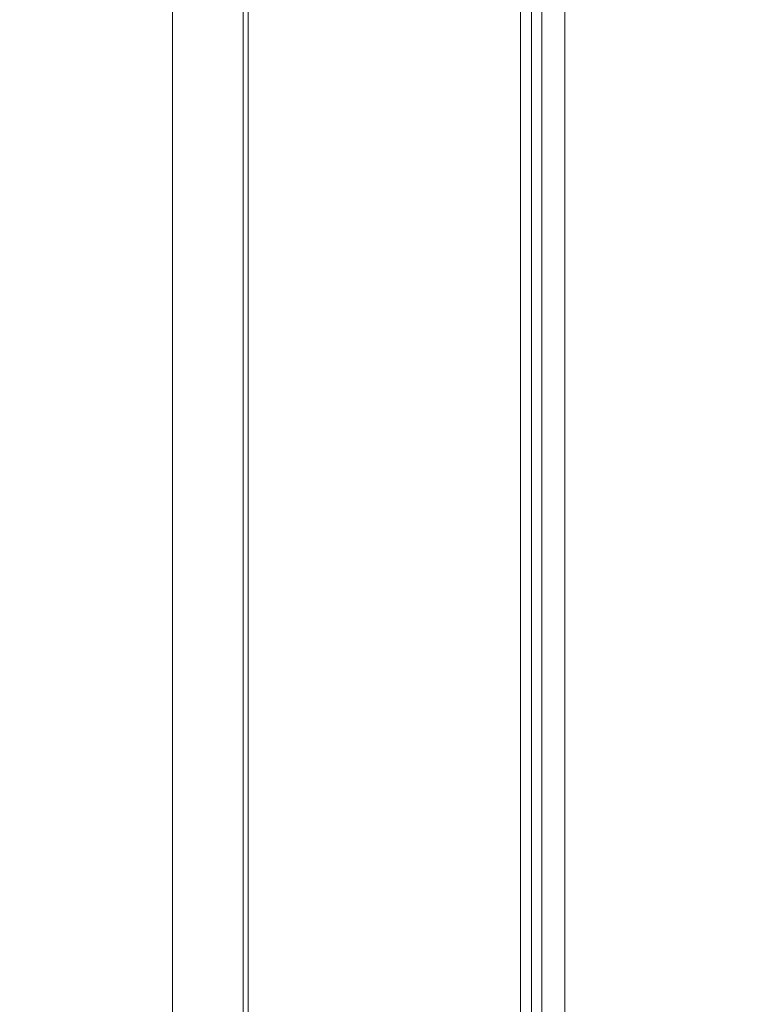
# Model space of a CAD drawing. Extents: x 0 to 25200, y -35640 to 17820.
# Drawn here: x 6434 to 6502, y 4534 to 4625 of the extents above; entities that cross this region are included whole.
import ezdxf

# ---------------------------------------------------------------- set-up
doc = ezdxf.new("R2010")
doc.units = 0
doc.header["$MEASUREMENT"] = 0
doc.header["$PDMODE"] = 1
doc.layers.get('0').update_dxf_attribs({"linetype": 'CONTINUOUS'})
doc.layers.get('DefPoints').update_dxf_attribs({"linetype": 'CONTINUOUS'})
for name, color, linetype, lineweight in [('FRAM3', 1, 'CONTINUOUS', 50), ('外形線', 7, 'CONTINUOUS', 18), ('寸法線', 3, 'CONTINUOUS', 18)]:
    doc.layers.add(name, color=color, linetype=linetype, lineweight=lineweight)
doc.styles.get("Standard").update_dxf_attribs({"font": 'TXT.SHX', "bigfont": 'bigfont.shx'})
doc.dimstyles.new('60ベース', dxfattribs={"dimscale": 60, "dimtxt": 3, "dimasz": 3, "dimexe": 0, "dimexo": 1, "dimgap": 1, "dimtad": 3, "dimdec": 1, "dimdsep": 46, "dimtxsty": 'STANDARD', "dimblk": 'DOTSMALL', "dimcen": 0, "dimclrd": 256, "dimclre": 256, "dimclrt": 7, "dimadec": 3, "dimazin": 2, "dimtfac": 1, "dimtdec": 1, "dimtix": 1, "dimtmove": 2, "dimatfit": 2, "dimldrblk": 'OPEN', "dimfxl": 1, "dimtolj": 1, "dimlwd": -1, "dimlwe": -1, "dimarcsym": 0})

# ---------------------------------------------------------------- blocks, each defined once
blk = doc.blocks.new('_DotSmall')
at = {"layer": 'FRAM3', "color": 0, "const_width": 0.5}
blk.add_lwpolyline([(-0.0625, 0, 1), (0.0625, 0, 1)], format="xyb", close=True, dxfattribs=at)
blk = doc.blocks.new('*D21')
at = {"layer": 'DefPoints', "color": 0}
for p in [(14384.494, 6900.067), (14384.494, 4679.641), (2840, 3514.438)]:
    blk.add_point(p, dxfattribs=at)
at = {"layer": '寸法線'}
for p, q in [((2840, 3574.438), (2840, 6900.067)), ((2840, 6900.067), (14384.494, 6900.067)), ((14384.494, 4739.641), (14384.494, 6900.067))]:
    blk.add_line(p, q, dxfattribs=at)
at = {"layer": '寸法線', "xscale": 180, "yscale": 180, "zscale": 180, "rotation": 180}
blk.add_blockref('_DotSmall', (2840, 6900.067), dxfattribs=at)
at = {"layer": '寸法線', "xscale": 180, "yscale": 180, "zscale": 180}
blk.add_blockref('_DotSmall', (14384.494, 6900.067), dxfattribs=at)
at = {"layer": '寸法線', "color": 7, "insert": (8612.247, 7050.067), "char_height": 180, "attachment_point": 5}
blk.add_mtext('\\A1;(11544)', dxfattribs=at)
blk = doc.blocks.new('_OPEN')
at = {"color": 0, "linetype": 'ByBlock'}
for p, q in [((-1, 0.16667), (0, 0)), ((0, 0), (-1, -0.16667)), ((0, 0), (-1, 0))]:
    blk.add_line(p, q, dxfattribs=at)

msp = doc.modelspace()

# ---------------------------------------------------------------- linework, layer by layer
at = {"layer": '外形線', "extrusion": (0, 1, 0)}
for p, q in [((6448.28159629, 4627.61780753), (6448.28159629, 4170.41780753)), ((6454.84163022, 4170.41780753), (6454.84163022, 4627.61780753)), ((6455.29649975, 4627.61780753), (6455.29649975, 4513.31780753)), ((6480.57759919, 4513.31780753), (6480.57759919, 4627.61780753)), ((6481.59910049, 4627.61780753), (6481.59910049, 4513.31780753)), ((6482.56064815, 4627.61780753), (6482.56064815, 4513.31780753)), ((6484.71029327, 4627.61780753), (6484.71029327, 4513.31780753))]:
    msp.add_line(p, q, dxfattribs=at)

# ---------------------------------------------------------------- dimensions: what is measured, and where the dimension line sits
at = {"layer": '寸法線'}
dim = msp.add_linear_dim(base=(14384.49363191, 6900.06718433), p1=(2840, 3514.43818204), p2=(14384.49363191, 4679.64137174), text='(<>)', dimstyle='60ベース', override={"dimdec": 0}, dxfattribs=at)
dim.commit()
dim.dimension.update_dxf_attribs({"geometry": '*D21', "text_midpoint": (8612.24681595, 7050.06718433)})

doc.saveas('drawing.dxf')
